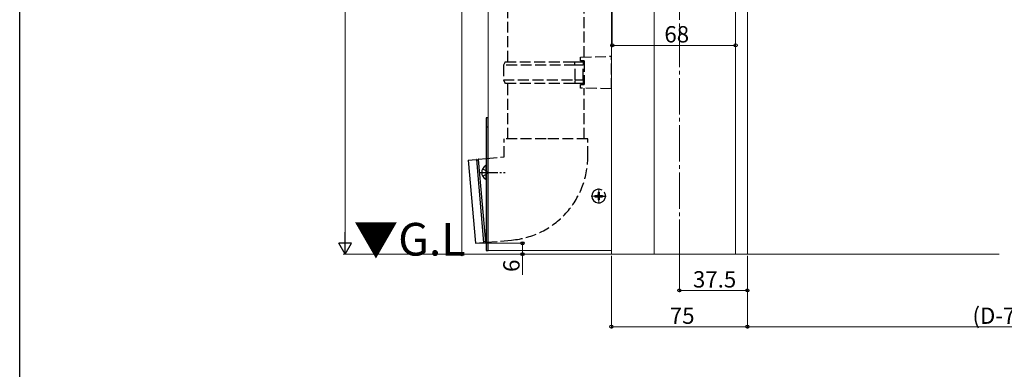
# Model space of a CAD drawing. Extents: x 0 to 1436, y 0 to 2243.
# Drawn here: x 0 to 543, y 886 to 1078 of the extents above; entities that cross this region are included whole.
import ezdxf

# ---------------------------------------------------------------- set-up
doc = ezdxf.new("R2010")
doc.units = 0
doc.linetypes.add('YCENTER_1', pattern=[13, 10, -1, 1, -1])
doc.linetypes.add('YHIDDEN_1', pattern=[4, 3, -1])
doc.layers.add('USER1', color=3, linetype='CONTINUOUS')
doc.layers.add('YKK_ZWAK', color=7, linetype='CONTINUOUS')
for name, color, linetype, lineweight in [('YKK_12', 2, 'CONTINUOUS', 13), ('YKK_13', 4, 'CONTINUOUS', 30), ('YKK_D', 6, 'CONTINUOUS', 13), ('YSS_K', 3, 'CONTINUOUS', 13)]:
    doc.layers.add(name, color=color, linetype=linetype, lineweight=lineweight)
doc.styles.get("Standard").update_dxf_attribs({"font": 'txt', "bigfont": 'BIGFONT'})

msp = doc.modelspace()

# ---------------------------------------------------------------- linework, layer by layer
at = {"layer": 'YKK_12'}
for p, q in [((258.18, 951.05), (258.18, 1795.55)), ((326.18, 1261.85), (326.18, 949.05)), ((401.18, 1141.54), (401.18, 949.05)), ((349.68, 1104.05), (349.68, 949.05)), ((394.68, 1104.05), (394.68, 949.05)), ((326.18, 951.05), (258.18, 951.05))]:
    msp.add_line(p, q, dxfattribs=at)
at = {"layer": 'YKK_12', "linetype": 'YCENTER_1', "ltscale": 2}
msp.add_line((363.68, 948.05), (363.68, 1445.84), dxfattribs=at)
at = {"layer": 'YKK_12', "linetype": 'YCENTER_1'}
for p, q in [((319.18, 976.9), (319.18, 985.2)), ((315.03, 981.05), (321.18, 981.05))]:
    msp.add_line(p, q, dxfattribs=at)
at = {"layer": 'YKK_13', "linetype": 'YHIDDEN_1', "ltscale": 2}
for p, q in [((269.17, 1055.05), (269.16, 1374.56)), ((311.17, 1057.6), (311.16, 1374.56)), ((267.68, 1055.05), (266.68, 1053.05)), ((266.68, 1053.05), (266.68, 1045.05)), ((306.2, 1053.05), (266.68, 1053.05)), ((267.68, 1055.05), (305.77, 1055.05)), ((306.2, 1053.05), (305.77, 1055.05)), ((305.77, 1055.05), (310.68, 1055.05)), ((306.2, 1045.05), (306.2, 1053.05)), ((310.68, 1053.05), (306.2, 1053.05)), ((309.18, 1057.55), (326.18, 1058.05)), ((309.18, 1056.55), (309.18, 1057.55)), ((309.18, 1055.55), (309.18, 1056.55)), ((311.18, 1055.55), (309.18, 1055.55)), ((310.68, 1055.05), (310.68, 1055.55)), ((310.68, 1055.05), (310.68, 1053.05)), ((310.68, 1055.05), (311.18, 1055.05)), ((310.68, 1045.05), (310.68, 1053.05)), ((311.18, 1055.55), (311.18, 1042.55)), ((326.18, 1040.05), (326.18, 1058.05)), ((266.68, 1045.05), (267.68, 1043.05)), ((266.68, 1045.05), (306.2, 1045.05)), ((305.77, 1043.05), (267.68, 1043.05)), ((269.17, 1012.61), (269.17, 1043.05)), ((306.2, 1045.05), (305.77, 1043.05)), ((310.68, 1043.05), (305.77, 1043.05)), ((306.2, 1045.05), (310.68, 1045.05)), ((309.18, 1042.55), (311.18, 1042.55)), ((309.18, 1041.55), (309.18, 1042.55)), ((310.68, 1045.05), (310.68, 1043.05)), ((310.68, 1042.55), (310.68, 1043.05)), ((311.18, 1043.05), (310.68, 1043.05)), ((309.18, 1040.55), (309.18, 1041.55)), ((326.18, 1040.05), (309.18, 1040.55)), ((311.17, 1012.61), (311.17, 1040.49)), ((267.17, 1002.61), (267.17, 1012.61)), ((290.17, 1012.61), (267.17, 1012.61)), ((313.17, 1012.61), (290.17, 1012.61)), ((313.17, 1002.61), (313.17, 1012.61)), ((257.18, 1001.74), (267.17, 1002.61)), ((257.18, 955.56), (271.18, 956.79))]:
    msp.add_line(p, q, dxfattribs=at)
at = {"layer": 'YKK_13', "ltscale": 2}
for p, q in [((258.18, 1024.05), (257.18, 1024.05)), ((257.18, 1024.05), (257.18, 951.05)), ((258.18, 1024.05), (257.18, 1024.05)), ((257.18, 1024.05), (257.18, 951.05)), ((258.18, 951.05), (258.18, 1024.05)), ((258.18, 951.05), (258.18, 1024.05)), ((257.18, 951.05), (258.18, 951.05)), ((257.18, 951.05), (258.18, 951.05))]:
    msp.add_line(p, q, dxfattribs=at)
at = {"layer": 'YKK_13'}
for p, q in [((258.18, 1019.05), (257.18, 1019.05)), ((247.25, 1000.87), (251.56, 1001.25)), ((247.25, 1000.87), (251.26, 955.05)), ((251.74, 1001.17), (255.73, 955.53)), ((252.74, 1001.25), (256.73, 955.62)), ((252.9, 1001.36), (257.18, 1001.74)), ((255.21, 996.1), (257.03, 995.19)), ((257.64, 994.05), (257.03, 995.19)), ((257.64, 994.05), (257.03, 992.9)), ((257.18, 990.45), (257.18, 997.64)), ((255.21, 992), (257.03, 992.9)), ((318.83, 983.1), (319.53, 983.1)), ((318.83, 983.1), (318.83, 981.9)), ((319.53, 983.1), (319.53, 981.9)), ((317.13, 981.4), (317.13, 980.7)), ((317.13, 981.4), (318.33, 981.4)), ((317.13, 980.7), (318.33, 980.7)), ((318.83, 980.2), (318.83, 979)), ((318.83, 979), (319.53, 979)), ((319.53, 980.2), (319.53, 979)), ((320.03, 981.4), (321.18, 981.4)), ((320.03, 980.7), (321.18, 980.7)), ((321.18, 981.4), (321.23, 981.4)), ((321.18, 981.05), (323.33, 981.05)), ((321.18, 980.7), (321.23, 980.7)), ((321.23, 981.4), (321.23, 980.7)), ((251.26, 955.05), (255.57, 955.42)), ((256.91, 955.54), (257.18, 955.56))]:
    msp.add_line(p, q, dxfattribs=at)
at = {"layer": 'YKK_13', "linetype": 'YCENTER_1'}
msp.add_line((253.68, 994.05), (267.67, 994.05), dxfattribs=at)
at = {"layer": 'YKK_13'}
for centre, radius, start, end in [((251.58, 1001.05), 0.2, 21.6015, 95), ((252.23, 1001.31), 0.5, 201.6015, 348.3985), ((252.92, 1001.17), 0.2, 95, 168.3985), ((255.56, 955.62), 0.2, 275, 348.3985), ((256.24, 955.48), 0.5, 21.6015, 168.3985), ((256.89, 955.74), 0.2, 201.6015, 275)]:
    msp.add_arc(centre, radius, start, end, dxfattribs=at)
at = {"layer": 'YKK_13', "linetype": 'YHIDDEN_1', "ltscale": 2}
for centre, radius, start, end in [((267.17, 1002.61), 46, 275, 0), ((319.18, 981.05), 3.75, 302.2507, 57.7493)]:
    msp.add_arc(centre, radius, start, end, dxfattribs=at)
at = {"layer": 'YKK_13', "ltscale": 2}
for centre, radius, start, end in [((258.88, 994.05), 4.2, 117.281, 242.719), ((257.02, 997.64), 0.154, 0, 117.281), ((257.02, 990.45), 0.154, 242.719, 0), ((319.18, 981.05), 3.75, 57.7493, 302.2507), ((318.33, 981.9), 0.5, 270, 0), ((318.33, 980.2), 0.5, 0, 90), ((320.03, 981.9), 0.5, 180, 270), ((320.03, 980.2), 0.5, 90, 180)]:
    msp.add_arc(centre, radius, start, end, dxfattribs=at)
at = {"layer": 'YKK_D'}
for p, q in [((179.38, 956.05), (179.38, 1642.05)), ((243.68, 1293.55), (243.68, 949.05)), ((326.68, 1103.35), (326.68, 1063.05)), ((394.68, 1103.35), (394.68, 1063.05)), ((326.68, 1064.05), (394.68, 1064.05)), ((252.26, 955.05), (278.18, 955.05)), ((277.18, 955.05), (277.18, 949.05)), ((325.18, 949.05), (178.38, 949.05)), ((325.18, 949.05), (242.68, 949.05)), ((247.2, 949.05), (278.18, 949.05)), ((277.18, 949.05), (277.18, 937.65)), ((326.18, 948.05), (326.18, 908.05)), ((363.68, 948.05), (363.68, 928.05)), ((401.18, 948.05), (401.18, 908.05)), ((401.18, 948.05), (401.18, 928.05)), ((401.18, 948.05), (401.18, 908.05)), ((401.18, 929.05), (363.68, 929.05)), ((326.18, 909.05), (401.18, 909.05)), ((401.18, 909.05), (694.4, 909.05))]:
    msp.add_line(p, q, dxfattribs=at)
at = {"layer": 'YKK_D', "lineweight": -2}
for p, q in [((179.38, 949.05), (179.38, 961.17)), ((179.38, 949.05), (175.88, 955.11)), ((182.88, 955.11), (175.88, 955.11)), ((179.38, 949.05), (182.88, 955.11))]:
    msp.add_line(p, q, dxfattribs=at)
at = {"layer": 'YKK_D', "linetype": 'ByBlock', "lineweight": -2}
for centre in [(326.68, 1064.05), (394.68, 1064.05), (277.18, 955.05), (243.68, 949.05), (277.18, 949.05), (363.68, 929.05), (401.18, 929.05), (326.18, 909.05), (401.18, 909.05), (401.18, 909.05)]:
    msp.add_circle(centre, 0.85, dxfattribs=at)
at = {"layer": 'YKK_ZWAK'}
msp.add_line((0, 0), (0, 2184), dxfattribs=at)
at = {"layer": 'YSS_K'}
msp.add_line((539.94, 949.05), (178.38, 949.05), dxfattribs=at)

# ---------------------------------------------------------------- texts
at = {"layer": 'USER1'}
msp.add_text('▼G.L', height=18, dxfattribs=at).set_placement((184.11, 948.25))
at = {"layer": 'YKK_D'}
for s, p in [('68', (355.4, 1065.65)), ('37.5', (371.15, 930.65)), ('75', (358.4, 910.65)), ('(D-72)/2', (525.23, 910.65))]:
    msp.add_text(s, height=9, dxfattribs=at).set_placement(p)
msp.add_text('6', height=9, rotation=90, dxfattribs=at).set_placement((275.58, 939.25))

doc.saveas('drawing.dxf')
